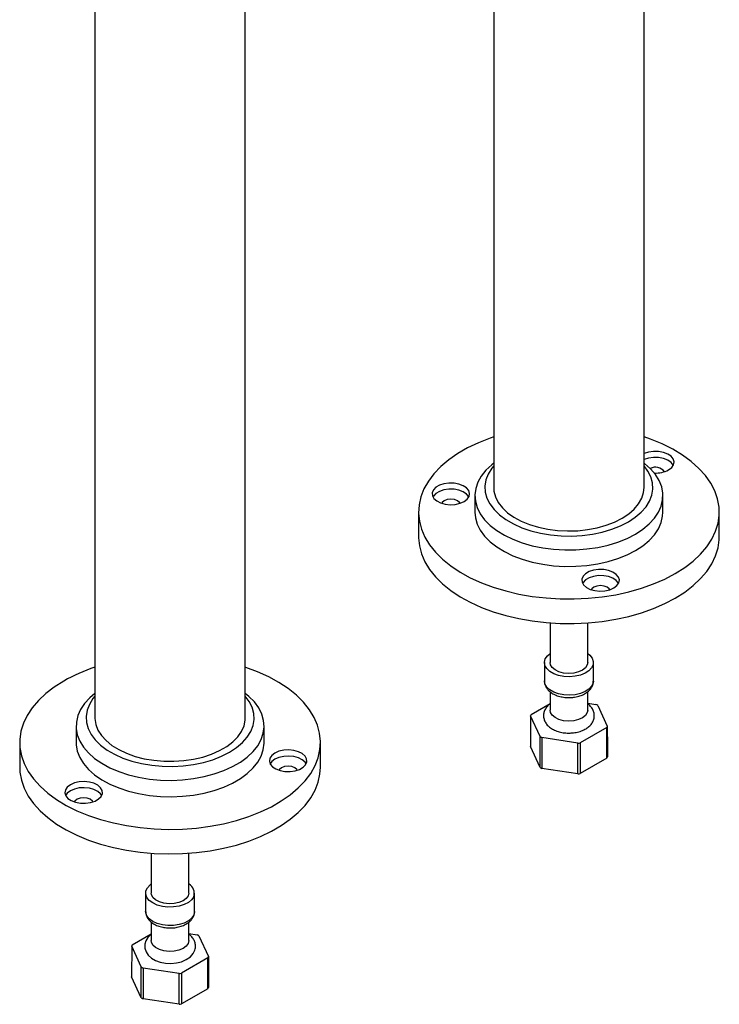
# Model space of a CAD drawing. Units: millimetres. Extents: x 5 to 995, y 5 to 995.
# Drawn here: x 199 to 246, y 708 to 773 of the extents above; entities that cross this region are included whole.
import ezdxf

# ---------------------------------------------------------------- set-up
doc = ezdxf.new("R2010")
doc.units = ezdxf.units.MM

msp = doc.modelspace()

# ---------------------------------------------------------------- linework, layer by layer
at = {"color": 7, "linetype": 'Continuous', "lineweight": 25}
for p, q in [((204.256, 859.912), (204.256, 726.816)), ((214.256, 726.816), (214.256, 840.883)), ((230.773, 805.309), (230.773, 742.123)), ((240.773, 742.123), (240.773, 802.572)), ((229.523, 741.582), (229.523, 740.49)), ((242.023, 740.49), (242.023, 741.582)), ((225.773, 740.49), (225.773, 738.857)), ((245.773, 738.857), (245.773, 740.49)), ((234.523, 733.13), (234.523, 730.488)), ((237.023, 730.488), (237.023, 733.13)), ((234.148, 730.488), (234.148, 729.263)), ((237.398, 729.263), (237.398, 730.488)), ((234.148, 729.263), (234.148, 729.284)), ((234.523, 728.556), (234.523, 727.324)), ((237.023, 727.324), (237.023, 728.559)), ((233.261, 727.047), (234.523, 727.776)), ((237.023, 727.798), (237.568, 727.713)), ((237.685, 727.646), (238.327, 726.264)), ((233.86, 725.572), (233.218, 726.955)), ((203.006, 726.275), (203.006, 725.183)), ((215.506, 725.183), (215.506, 726.275)), ((238.284, 726.171), (236.531, 725.159)), ((238.286, 724.131), (238.284, 726.171)), ((199.256, 725.183), (199.256, 723.55)), ((219.256, 723.55), (219.256, 725.183)), ((233.977, 725.505), (233.974, 723.464)), ((236.371, 725.134), (233.977, 725.505)), ((236.374, 723.093), (236.371, 725.134)), ((236.531, 725.159), (236.529, 723.117)), ((233.86, 723.53), (233.217, 724.915)), ((238.286, 724.131), (236.529, 723.117)), ((236.374, 723.093), (233.974, 723.464)), ((208.006, 717.822), (208.006, 715.18)), ((210.506, 715.18), (210.506, 717.822)), ((207.631, 715.18), (207.631, 713.955)), ((210.881, 713.955), (210.881, 715.18)), ((208.006, 713.251), (208.006, 712.016)), ((210.506, 712.016), (210.506, 713.251)), ((206.744, 711.74), (208.006, 712.468)), ((210.506, 712.49), (211.052, 712.406)), ((211.169, 712.338), (211.811, 710.956)), ((206.702, 711.647), (206.701, 709.607)), ((207.343, 710.265), (206.702, 711.647)), ((211.768, 710.864), (210.015, 709.852)), ((211.77, 708.823), (211.768, 710.864)), ((211.811, 710.956), (211.811, 708.913)), ((207.344, 708.222), (207.343, 710.265)), ((209.855, 709.827), (207.46, 710.197)), ((207.344, 708.222), (206.701, 709.607)), ((210.015, 709.852), (210.013, 707.809)), ((211.77, 708.823), (210.013, 707.809)), ((209.857, 707.785), (207.458, 708.156))]:
    msp.add_line(p, q, dxfattribs=at)
at = {"color": 7, "linetype": 'Continuous', "lineweight": 25, "flags": 128}
for points in [[(230.773, 745.49), (230.538, 745.409), (229.763, 745.104), (229.041, 744.759), (228.378, 744.377), (227.78, 743.96), (227.252, 743.512), (226.8, 743.039), (226.426, 742.542), (226.134, 742.028), (225.927, 741.5), (225.806, 740.964), (225.773, 740.423), (225.828, 739.882), (225.97, 739.348), (226.199, 738.823), (226.512, 738.312), (226.905, 737.821), (227.377, 737.354), (227.923, 736.914), (228.538, 736.505), (229.216, 736.132), (229.952, 735.796), (230.739, 735.502), (231.57, 735.252), (232.438, 735.048), (233.336, 734.892), (234.255, 734.784), (235.187, 734.727), (236.124, 734.721), (237.058, 734.765), (237.981, 734.86), (238.885, 735.004), (239.761, 735.197), (240.602, 735.435), (241.401, 735.719), (242.15, 736.044), (242.844, 736.408), (242.844, 736.408)], [(242.844, 736.408), (243.475, 736.809), (244.038, 737.241), (244.529, 737.702), (244.943, 738.188), (245.276, 738.694), (245.526, 739.215), (245.69, 739.748), (245.766, 740.287), (245.755, 740.829), (245.657, 741.367), (245.471, 741.897), (245.2, 742.415), (244.847, 742.916), (244.413, 743.396), (243.904, 743.851), (243.323, 744.275), (242.676, 744.667), (241.968, 745.022), (241.206, 745.337), (240.773, 745.49)], [(242.402, 743.297), (242.607, 743.453), (242.732, 743.636), (242.767, 743.832), (242.709, 744.025), (242.563, 744.203), (242.339, 744.351), (242.055, 744.459), (241.73, 744.518), (241.39, 744.525), (241.059, 744.478), (240.773, 744.386)], [(242.717, 743.603), (242.709, 743.617), (242.563, 743.795), (242.339, 743.943), (242.055, 744.05), (241.73, 744.11), (241.39, 744.117), (241.059, 744.07), (240.773, 743.978)], [(230.773, 743.747), (230.641, 743.642), (230.255, 743.277), (229.947, 742.889), (229.72, 742.482), (229.578, 742.062), (229.523, 741.636), (229.556, 741.209), (229.676, 740.787), (229.882, 740.376), (230.171, 739.983), (230.538, 739.611), (230.978, 739.268), (231.486, 738.957), (232.054, 738.682), (232.674, 738.449), (233.338, 738.259), (234.036, 738.117), (234.758, 738.022), (235.495, 737.978), (236.235, 737.984), (236.969, 738.041), (237.686, 738.148), (238.377, 738.303), (239.03, 738.503), (239.638, 738.747), (240.192, 739.031)], [(230.773, 743.563), (230.645, 743.404), (230.407, 743.023), (230.254, 742.628), (230.188, 742.225), (230.21, 741.82), (230.32, 741.42), (230.515, 741.031), (230.794, 740.659), (231.151, 740.31), (231.581, 739.99), (232.078, 739.704), (232.632, 739.456), (233.236, 739.249), (233.88, 739.089), (234.554, 738.976), (235.247, 738.912), (235.948, 738.899), (236.647, 738.938), (237.331, 739.026), (237.992, 739.163), (238.617, 739.347), (239.197, 739.575), (239.724, 739.843)], [(239.724, 739.843), (240.188, 740.146), (240.582, 740.481), (240.901, 740.842), (241.138, 741.224), (241.291, 741.619), (241.357, 742.022), (241.335, 742.427), (241.226, 742.827), (241.03, 743.216), (240.773, 743.563)], [(240.192, 739.031), (240.684, 739.351), (241.106, 739.702), (241.454, 740.079), (241.722, 740.478), (241.907, 740.892), (242.005, 741.315), (242.016, 741.743), (241.94, 742.168), (241.776, 742.585), (241.529, 742.988), (241.201, 743.371), (240.796, 743.729), (240.773, 743.747)], [(228.808, 741.194), (229.014, 741.351), (229.139, 741.534), (229.174, 741.729), (229.116, 741.923), (228.97, 742.1), (228.746, 742.248), (228.461, 742.356), (228.137, 742.415), (227.797, 742.422), (227.466, 742.376), (227.169, 742.279), (226.928, 742.14), (226.762, 741.969), (226.681, 741.778), (226.693, 741.582), (226.796, 741.394), (226.982, 741.23), (227.239, 741.101), (227.546, 741.017), (227.882, 740.983), (228.22, 741.003), (228.537, 741.075), (228.808, 741.194)], [(229.123, 741.5), (229.116, 741.514), (228.97, 741.692), (228.746, 741.84), (228.461, 741.948), (228.137, 742.007), (227.797, 742.014), (227.466, 741.967), (227.169, 741.871), (226.928, 741.732), (226.762, 741.561), (226.726, 741.5)], [(230.773, 742.123), (230.79, 741.883), (230.89, 741.501), (231.077, 741.131), (231.348, 740.779), (231.698, 740.45), (232.121, 740.152), (232.609, 739.888), (233.153, 739.665), (233.744, 739.485), (234.371, 739.353), (235.023, 739.27), (235.689, 739.237), (236.356, 739.257), (237.013, 739.327), (237.647, 739.448), (238.248, 739.616), (238.805, 739.829), (239.308, 740.082)], [(239.308, 740.082), (239.748, 740.373), (240.117, 740.694), (240.408, 741.041), (240.616, 741.407), (240.738, 741.787), (240.773, 742.123)], [(228.532, 741.074), (228.502, 741.128), (228.366, 741.245), (228.164, 741.323), (227.924, 741.35), (227.685, 741.323), (227.483, 741.245), (227.347, 741.128), (227.317, 741.074)], [(229.523, 740.49), (229.556, 740.117), (229.676, 739.695), (229.882, 739.284), (230.171, 738.891), (230.538, 738.519), (230.978, 738.176), (231.486, 737.865), (232.054, 737.59), (232.674, 737.357), (233.338, 737.167), (234.036, 737.024), (234.758, 736.93), (235.495, 736.886), (236.235, 736.892), (236.969, 736.949), (237.686, 737.056), (238.377, 737.21), (239.03, 737.411), (239.638, 737.655), (240.192, 737.939)], [(240.192, 737.939), (240.684, 738.259), (241.106, 738.61), (241.454, 738.987), (241.722, 739.386), (241.907, 739.8), (242.005, 740.223), (242.023, 740.49)], [(225.773, 738.857), (225.773, 738.79), (225.828, 738.249), (225.97, 737.714), (226.199, 737.19), (226.512, 736.679), (226.905, 736.188), (227.377, 735.721), (227.923, 735.281), (228.538, 734.872), (229.216, 734.498), (229.952, 734.163), (230.739, 733.869), (231.57, 733.619), (232.438, 733.415), (233.336, 733.258), (234.255, 733.151), (235.187, 733.094), (236.124, 733.088), (237.058, 733.132), (237.981, 733.227), (238.885, 733.371), (239.761, 733.564), (240.602, 733.802), (241.401, 734.086), (242.15, 734.411), (242.844, 734.775)], [(242.844, 734.775), (243.475, 735.175), (244.038, 735.608), (244.529, 736.069), (244.943, 736.555), (245.276, 737.061), (245.526, 737.582), (245.69, 738.115), (245.766, 738.654), (245.773, 738.857)], [(238.759, 735.449), (238.965, 735.606), (239.09, 735.789), (239.125, 735.984), (239.067, 736.178), (238.921, 736.356), (238.697, 736.504), (238.412, 736.611), (238.088, 736.671), (237.748, 736.678), (237.417, 736.631), (237.12, 736.535), (236.879, 736.396), (236.713, 736.224), (236.632, 736.034), (236.644, 735.837), (236.747, 735.65), (236.933, 735.485), (237.19, 735.356), (237.497, 735.272), (237.833, 735.239), (238.171, 735.259), (238.488, 735.331), (238.759, 735.449)], [(239.074, 735.756), (239.067, 735.77), (238.921, 735.947), (238.697, 736.095), (238.412, 736.203), (238.088, 736.263), (237.748, 736.269), (237.417, 736.223), (237.12, 736.126), (236.879, 735.987), (236.713, 735.816), (236.677, 735.756)], [(238.483, 735.329), (238.453, 735.383), (238.317, 735.5), (238.115, 735.578), (237.875, 735.606), (237.636, 735.578), (237.434, 735.5), (237.298, 735.383), (237.268, 735.329)], [(236.193, 729.582), (235.82, 729.55), (235.444, 729.569), (235.086, 729.638), (234.765, 729.752), (234.498, 729.906), (234.3, 730.091), (234.181, 730.298), (234.148, 730.515), (234.203, 730.731), (234.342, 730.933), (234.523, 731.087)], [(237.023, 731.087), (237.156, 730.98), (237.315, 730.783), (237.391, 730.57), (237.38, 730.352), (237.283, 730.141), (237.104, 729.95), (236.853, 729.787), (236.544, 729.662), (236.193, 729.582)], [(202.185, 729.265), (201.554, 728.865), (200.991, 728.432), (200.5, 727.971), (200.086, 727.485), (199.753, 726.98), (199.503, 726.458), (199.339, 725.925), (199.262, 725.386), (199.273, 724.845), (199.372, 724.306), (199.558, 723.776), (199.828, 723.258), (200.182, 722.757), (200.615, 722.277), (201.125, 721.822), (201.706, 721.398), (202.353, 721.006), (203.061, 720.651), (203.823, 720.336), (204.633, 720.064), (205.483, 719.836), (206.367, 719.656), (207.276, 719.524), (208.203, 719.442), (209.139, 719.41), (210.076, 719.429), (211.005, 719.499), (211.92, 719.618), (212.811, 719.787), (213.67, 720.003), (214.491, 720.264), (215.266, 720.569), (215.988, 720.914), (216.651, 721.297), (217.249, 721.713), (217.776, 722.161), (218.229, 722.635), (218.603, 723.131), (218.895, 723.645), (219.102, 724.173), (219.222, 724.71), (219.255, 725.25), (219.2, 725.791), (219.058, 726.326), (218.83, 726.85), (218.517, 727.361), (218.123, 727.852), (217.651, 728.319), (217.106, 728.759), (216.491, 729.168), (215.813, 729.542), (215.077, 729.877), (214.29, 730.171), (214.256, 730.182)], [(236.096, 729.791), (235.758, 729.766), (235.422, 729.795), (235.111, 729.876), (234.849, 730.001), (234.656, 730.163), (234.546, 730.349), (234.523, 730.488)], [(237.023, 730.488), (236.993, 730.333), (236.876, 730.148), (236.676, 729.989), (236.41, 729.867), (236.096, 729.791)], [(204.256, 728.44), (203.922, 728.155), (203.574, 727.778), (203.306, 727.38), (203.122, 726.966), (203.023, 726.542), (203.012, 726.114), (203.089, 725.689), (203.252, 725.272), (203.5, 724.869), (203.828, 724.486), (204.233, 724.128), (204.708, 723.8), (205.247, 723.507), (205.842, 723.253), (206.485, 723.041), (207.167, 722.874), (207.878, 722.756), (208.609, 722.686), (209.349, 722.667), (210.087, 722.699), (210.814, 722.781), (211.519, 722.912), (212.192, 723.09), (212.824, 723.313), (213.406, 723.577), (213.93, 723.879), (214.388, 724.215), (214.774, 724.58), (215.082, 724.969), (215.309, 725.375), (215.451, 725.795), (215.505, 726.221), (215.472, 726.648), (215.352, 727.07), (215.147, 727.481), (214.858, 727.875), (214.491, 728.246), (214.256, 728.44)], [(204.256, 728.256), (204.128, 728.097), (203.89, 727.716), (203.737, 727.32), (203.671, 726.917), (203.693, 726.512), (203.803, 726.112), (203.999, 725.723), (204.278, 725.351), (204.635, 725.003), (205.065, 724.683), (205.561, 724.396), (206.115, 724.148), (206.719, 723.942), (207.363, 723.781), (208.037, 723.668), (208.73, 723.605), (209.432, 723.592), (210.13, 723.63), (210.815, 723.718), (211.475, 723.856), (212.1, 724.039), (212.681, 724.267), (213.207, 724.535), (213.671, 724.839), (214.065, 725.174), (214.384, 725.535), (214.622, 725.916), (214.775, 726.311), (214.841, 726.714), (214.819, 727.119), (214.709, 727.519), (214.513, 727.908), (214.256, 728.256)], [(233.218, 726.955), (233.218, 725.554), (233.217, 724.915)], [(236.096, 726.627), (235.758, 726.602), (235.422, 726.631), (235.111, 726.711), (234.849, 726.837), (234.656, 726.999), (234.546, 727.185), (234.523, 727.324)], [(237.023, 727.324), (236.993, 727.169), (236.876, 726.984), (236.676, 726.825), (236.41, 726.703), (236.096, 726.627)], [(204.256, 726.816), (204.257, 726.768), (204.313, 726.383), (204.456, 726.007), (204.686, 725.645), (204.997, 725.304), (205.384, 724.989), (205.841, 724.708), (206.358, 724.464), (206.927, 724.262), (207.537, 724.105), (208.178, 723.997), (208.839, 723.939), (209.507, 723.933), (210.17, 723.978), (210.817, 724.074), (211.436, 724.218), (212.017, 724.409), (212.548, 724.643), (213.02, 724.916), (213.425, 725.222), (213.756, 725.557), (214.006, 725.915), (214.172, 726.288), (214.25, 726.671), (214.256, 726.816)], [(238.327, 726.264), (238.328, 724.861), (238.328, 724.221)], [(203.006, 725.183), (203.012, 725.022), (203.089, 724.597), (203.252, 724.18), (203.5, 723.777), (203.828, 723.394), (204.233, 723.036), (204.708, 722.708), (205.247, 722.415), (205.842, 722.161), (206.485, 721.949), (207.167, 721.782), (207.878, 721.663), (208.609, 721.594), (209.349, 721.575), (210.087, 721.607), (210.814, 721.689), (211.519, 721.819), (212.192, 721.998), (212.824, 722.22), (213.406, 722.485), (213.93, 722.787), (214.388, 723.123), (214.774, 723.488), (215.082, 723.876), (215.309, 724.283), (215.451, 724.703), (215.505, 725.129), (215.506, 725.183)], [(233.86, 723.53), (233.86, 724.94), (233.86, 725.572)], [(216.22, 724.479), (216.015, 724.322), (215.89, 724.14), (215.855, 723.944), (215.913, 723.75), (216.059, 723.573), (216.283, 723.425), (216.567, 723.317), (216.892, 723.258), (217.232, 723.251), (217.563, 723.297), (217.86, 723.394), (218.1, 723.533), (218.267, 723.704), (218.348, 723.895), (218.336, 724.091), (218.233, 724.279), (218.046, 724.443), (217.79, 724.572), (217.482, 724.657), (217.147, 724.69), (216.808, 724.67), (216.492, 724.598), (216.22, 724.479)], [(218.303, 723.765), (218.233, 723.87), (218.046, 724.035), (217.79, 724.164), (217.482, 724.248), (217.147, 724.282), (216.808, 724.262), (216.492, 724.189), (216.22, 724.071)], [(216.22, 724.071), (216.015, 723.914), (215.905, 723.765)], [(217.712, 723.338), (217.682, 723.392), (217.546, 723.509), (217.343, 723.587), (217.104, 723.615), (216.865, 723.587), (216.662, 723.509)], [(199.256, 723.55), (199.273, 723.211), (199.372, 722.673), (199.558, 722.143), (199.828, 721.625), (200.182, 721.124), (200.615, 720.644), (201.125, 720.189), (201.706, 719.765), (202.353, 719.373), (203.061, 719.018), (203.823, 718.703), (204.633, 718.431), (205.483, 718.203), (206.367, 718.023), (207.276, 717.891), (208.203, 717.809), (209.139, 717.777), (210.076, 717.796), (211.005, 717.866), (211.92, 717.985), (212.811, 718.154), (213.67, 718.37), (214.491, 718.631), (215.266, 718.936), (215.988, 719.281), (216.651, 719.663), (217.249, 720.08), (217.776, 720.528), (218.229, 721.001), (218.603, 721.498), (218.895, 722.012), (219.102, 722.54), (219.222, 723.076), (219.256, 723.55)], [(216.662, 723.509), (216.527, 723.392), (216.497, 723.338)], [(202.627, 722.376), (202.421, 722.22), (202.296, 722.037), (202.262, 721.841), (202.319, 721.648), (202.466, 721.47), (202.689, 721.322), (202.974, 721.214), (203.298, 721.155), (203.639, 721.148), (203.969, 721.195), (204.266, 721.291), (204.507, 721.43), (204.674, 721.601), (204.754, 721.792), (204.743, 721.989), (204.64, 722.176), (204.453, 722.34), (204.196, 722.469), (203.889, 722.554), (203.554, 722.587), (203.215, 722.567), (202.898, 722.495), (202.627, 722.376)], [(202.627, 721.968), (202.421, 721.811), (202.312, 721.662)], [(204.71, 721.662), (204.64, 721.768), (204.453, 721.932), (204.196, 722.061), (203.889, 722.146), (203.554, 722.179), (203.215, 722.159), (202.898, 722.087), (202.627, 721.968)], [(203.069, 721.406), (202.933, 721.289), (202.903, 721.235)], [(204.119, 721.235), (204.088, 721.289), (203.953, 721.406), (203.75, 721.484), (203.511, 721.512), (203.272, 721.484), (203.069, 721.406)], [(210.826, 714.937), (210.686, 714.735), (210.47, 714.556), (210.188, 714.412), (209.856, 714.308), (209.492, 714.252), (209.114, 714.246), (208.745, 714.29), (208.403, 714.382), (208.107, 714.517), (207.873, 714.688), (207.714, 714.885), (207.637, 715.098), (207.648, 715.316), (207.746, 715.526), (207.925, 715.718), (208.006, 715.78)], [(210.506, 715.18), (210.463, 714.993), (210.331, 714.812), (210.12, 714.658), (209.844, 714.543), (209.524, 714.475), (209.185, 714.46), (208.851, 714.497), (208.547, 714.586), (208.295, 714.718), (208.115, 714.885), (208.02, 715.074), (208.006, 715.18)], [(208.006, 712.447), (207.98, 712.431), (207.778, 712.233), (207.643, 712.01), (207.576, 711.771), (207.582, 711.505), (207.664, 711.263), (207.808, 711.049), (208.012, 710.862), (208.278, 710.705), (208.596, 710.587), (208.946, 710.518), (209.31, 710.5), (209.672, 710.533), (210.017, 710.618), (210.334, 710.756), (210.607, 710.949), (210.787, 711.157), (210.86, 711.288), (210.86, 711.288)], [(210.506, 712.016), (210.463, 711.829), (210.331, 711.648), (210.12, 711.494), (209.844, 711.379), (209.524, 711.311), (209.185, 711.296), (208.851, 711.333), (208.547, 711.422), (208.295, 711.554), (208.115, 711.721), (208.02, 711.91), (208.006, 712.016)], [(207.46, 710.197), (207.459, 708.796), (207.458, 708.156)], [(209.857, 707.785), (209.856, 709.195), (209.855, 709.827)]]:
    msp.add_lwpolyline(points, dxfattribs=at)
at = {"color": 8, "linetype": 'Continuous', "lineweight": 25, "flags": 128}
for points in [[(236.193, 728.357), (235.82, 728.325), (235.444, 728.344), (235.086, 728.413), (234.765, 728.527), (234.498, 728.681), (234.3, 728.866), (234.181, 729.073), (234.148, 729.263)], [(237.398, 729.263), (237.38, 729.127), (237.283, 728.917), (237.104, 728.725), (236.853, 728.562), (236.544, 728.437), (236.193, 728.357)], [(210.826, 713.712), (210.686, 713.51), (210.47, 713.332), (210.188, 713.187), (209.856, 713.083), (209.492, 713.027), (209.114, 713.021), (208.745, 713.065), (208.403, 713.157), (208.107, 713.292), (207.873, 713.463), (207.714, 713.66), (207.637, 713.874), (207.631, 713.955)], [(210.881, 713.955), (210.88, 713.928), (210.826, 713.712)]]:
    msp.add_lwpolyline(points, dxfattribs=at)
at = {"color": 7, "linetype": 'Continuous', "lineweight": 25}
for centre, radius, start, end in [((241.518, 742.705), 0.769, 37.78665, 116.30329), ((241.535, 744.963), 1.878, 267.53376, 297.49607), ((207.788, 719.413), 11.334, 108.1566, 119.62706), ((236.391, 725.538), 2.473, 58.43713, 61.56825), ((234.197, 726.557), 1.056, 152.34058, 157.8625), ((237.349, 726.662), 1.056, 332.34058, 337.8625), ((235.154, 727.68), 2.473, 238.43713, 241.56825), ((235.803, 729.339), 4.243, 277.70059, 279.88548), ((237.349, 724.62), 1.057, 332.41729, 337.78578), ((235.154, 725.639), 2.475, 238.48064, 241.52473), ((235.803, 727.299), 4.245, 277.73096, 279.85512), ((210.172, 715.171), 0.694, 340.31619, 61.24859), ((209.874, 710.231), 2.473, 58.43713, 61.56825), ((207.68, 711.249), 1.056, 152.34058, 157.8625), ((210.832, 711.354), 1.056, 332.34058, 337.8625), ((208.638, 712.372), 2.473, 238.43713, 241.56825), ((209.286, 714.032), 4.243, 277.70059, 279.88548), ((210.833, 709.313), 1.057, 332.41729, 337.78578), ((208.638, 710.332), 2.475, 238.48064, 241.52473), ((209.286, 711.992), 4.245, 277.73096, 279.85512)]:
    msp.add_arc(centre, radius, start, end, dxfattribs=at)
for points, knots in [([(234.153, 729.293), (234.151, 729.279), (234.136, 729.183), (234.182, 729.003), (234.292, 728.778), (234.47, 728.581), (234.705, 728.415), (234.996, 728.284), (235.33, 728.197), (235.686, 728.16), (235.964, 728.169), (236.117, 728.19), (236.153, 728.195)], [0, 0, 0, 0, 0.017976, 0.127171, 0.234088, 0.344165, 0.461335, 0.584845, 0.710483, 0.835763, 0.960931, 1, 1, 1, 1]), ([(236.153, 728.195), (236.216, 728.206), (236.394, 728.239), (236.673, 728.331), (236.952, 728.483), (237.169, 728.672), (237.315, 728.885), (237.393, 729.089), (237.389, 729.218), (237.387, 729.266)], [0, 0, 0, 0, 0.093971, 0.270466, 0.450619, 0.613501, 0.766545, 0.912338, 1, 1, 1, 1]), ([(234.523, 727.753), (234.508, 727.744), (234.41, 727.684), (234.28, 727.534), (234.142, 727.31), (234.077, 727.057), (234.088, 726.798), (234.177, 726.551), (234.33, 726.335), (234.541, 726.148), (234.81, 725.995), (235.129, 725.881), (235.482, 725.815), (235.834, 725.799), (236.059, 725.825), (236.163, 725.837)], [0, 0, 0, 0, 0.013958, 0.096639, 0.174289, 0.249008, 0.328883, 0.405748, 0.482826, 0.563908, 0.65041, 0.740526, 0.831107, 0.921424, 1, 1, 1, 1]), ([(236.163, 725.837), (236.227, 725.848), (236.41, 725.881), (236.696, 725.976), (236.984, 726.132), (237.209, 726.326), (237.365, 726.545), (237.456, 726.794), (237.469, 727.057), (237.402, 727.313), (237.264, 727.535), (237.134, 727.682), (237.038, 727.743), (237.023, 727.753)], [0, 0, 0, 0, 0.0610189, 0.1752021, 0.292034, 0.3968371, 0.4951649, 0.5888108, 0.6900427, 0.7862999, 0.8813731, 0.9802571, 1, 1, 1, 1]), ([(207.638, 713.936), (207.642, 713.867), (207.652, 713.717), (207.756, 713.502), (207.922, 713.302), (208.149, 713.13), (208.432, 712.993), (208.76, 712.899), (209.114, 712.854), (209.476, 712.86), (209.828, 712.916), (210.157, 713.023), (210.435, 713.176), (210.663, 713.369), (210.756, 713.529), (210.804, 713.611)], [0, 0, 0, 0, 0.057583, 0.126983, 0.197849, 0.273104, 0.352748, 0.434235, 0.515548, 0.596724, 0.678292, 0.76078, 0.844915, 0.920975, 1, 1, 1, 1]), ([(210.804, 713.611), (210.827, 713.666), (210.872, 713.775), (210.872, 713.893), (210.872, 713.951)], [0, 0, 0, 0, 0.50419, 1, 1, 1, 1]), ([(210.86, 711.288), (210.884, 711.347), (210.94, 711.49), (210.953, 711.734), (210.891, 711.99), (210.758, 712.215), (210.626, 712.367), (210.527, 712.431), (210.506, 712.444)], [0, 0, 0, 0, 0.145758, 0.352459, 0.550283, 0.745165, 0.947306, 1, 1, 1, 1])]:
    msp.add_open_spline(points, degree=3, knots=knots, dxfattribs=at)

doc.saveas('drawing.dxf')
